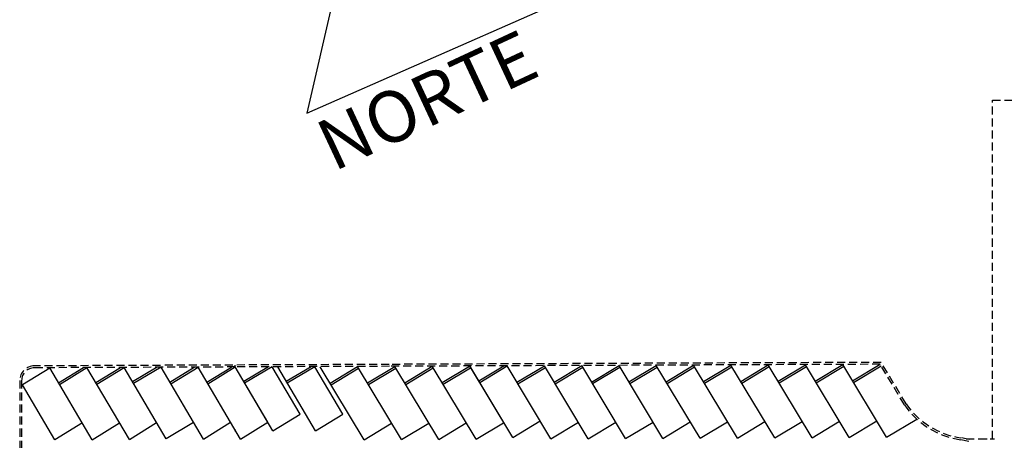
# Model space of a CAD drawing. Extents: x 0 to 900, y -202 to 400.
# Drawn here: x 223 to 300, y 290 to 323 of the extents above; entities that cross this region are included whole.
import ezdxf

# ---------------------------------------------------------------- set-up
doc = ezdxf.new("R2010")
doc.units = 0
doc.header["$LTSCALE"] = 10
doc.header["$MEASUREMENT"] = 0
doc.linetypes.add('HIDDEN2', pattern=[0.1875, 0.125, -0.0625])
for name, color, linetype in [('AUXILIAR', 8, 'CONTINUOUS'), ('Passeios', 43, 'CONTINUOUS'), ('TEXTOS', 1, 'CONTINUOUS')]:
    doc.layers.add(name, color=color, linetype=linetype)
doc.styles.get("Standard").update_dxf_attribs({"font": 'arial.ttf'})

msp = doc.modelspace()

# ---------------------------------------------------------------- linework, layer by layer
at = {"layer": 'AUXILIAR'}
msp.add_lwpolyline([(299.10646, 290.27436, -0.00062191), (299.36652, 290.26248, -0.00062191)], format="xyb", dxfattribs=at)
at = {"layer": 'Passeios', "color": 30, "linetype": 'HIDDEN2', "ltscale": 0.5}
for p, q in [((299.21294, 316.71094), (389.38831, 316.71094)), ((299.21294, 290.26958), (299.21294, 316.71094)), ((252.14796, 296.08405), (224.48567, 295.96864)), ((240.14542, 295.88397), (224.48629, 295.81864)), ((240.14542, 295.88397), (240.1448, 296.03397)), ((252.17364, 295.93416), (240.14542, 295.88397)), ((223.34047, 294.81865), (223.34047, 286.91263)), ((223.49047, 294.81865), (223.49047, 286.90279)), ((297.1611, 290.26248), (299.36294, 290.26248)), ((298.16652, 290.26248), (299.36652, 290.26266))]:
    msp.add_line(p, q, dxfattribs=at)
at = {"layer": 'Passeios', "color": 8, "linetype": 'Continuous'}
for p, q in [((223.56151, 294.51398), (225.68161, 295.82363)), ((229.00025, 290.1929), (225.68161, 295.82363)), ((226.37602, 294.63928), (228.31105, 295.8346)), ((226.45486, 294.51166), (228.58934, 295.8302)), ((231.8928, 290.22524), (228.58934, 295.8302)), ((229.27465, 294.6613), (231.1935, 295.84662)), ((229.35348, 294.53368), (231.48086, 295.84782)), ((234.75812, 290.2873), (231.48086, 295.84782)), ((234.06822, 295.85862), (232.14319, 294.72404)), ((234.36575, 295.85986), (232.21936, 294.59482)), ((237.66985, 290.25381), (234.36575, 295.85986)), ((235.04443, 294.68537), (236.95995, 295.86864)), ((235.12326, 294.55775), (237.25064, 295.87189)), ((240.55736, 290.26139), (237.25064, 295.87189)), ((237.93922, 294.69745), (239.85036, 295.87802)), ((238.01805, 294.56983), (240.14542, 295.88397)), ((243.08379, 290.89846), (240.14542, 295.88397)), ((242.68474, 291.57553), (240.14542, 295.88397)), ((242.74269, 295.89481), (240.81029, 294.75589)), ((243.04021, 295.89605), (240.88646, 294.62667)), ((245.21117, 292.2126), (243.04021, 295.89605)), ((246.41004, 290.89846), (243.47167, 295.88397)), ((246.06893, 295.89481), (244.13654, 294.75589)), ((246.36646, 295.89605), (244.2127, 294.62667)), ((248.53741, 292.2126), (246.36646, 295.89605)), ((250.20424, 290.20925), (246.7828, 295.90259)), ((247.55149, 294.62347), (249.69432, 295.91122)), ((247.62876, 294.4949), (249.77159, 295.78265)), ((253.11363, 290.22142), (249.69219, 295.91476)), ((250.46088, 294.63565), (252.60371, 295.92339)), ((250.53815, 294.50708), (252.68098, 295.79482)), ((256.02302, 290.23359), (252.60158, 295.92694)), ((253.37027, 294.64782), (255.5131, 295.93556)), ((253.44754, 294.51925), (255.59037, 295.80699)), ((258.93241, 290.24576), (255.51097, 295.93911)), ((256.27966, 294.65999), (258.42249, 295.94774)), ((256.35692, 294.53142), (258.49975, 295.81917)), ((261.79582, 290.38699), (258.42666, 295.99333)), ((261.79356, 290.38563), (258.44342, 295.96031)), ((259.1408, 294.79985), (261.09021, 295.97136)), ((259.21807, 294.67128), (261.3609, 295.95903)), ((264.77638, 290.27559), (261.35494, 295.96894)), ((262.12363, 294.68982), (264.26646, 295.97757)), ((262.2009, 294.56125), (264.34373, 295.849)), ((267.68577, 290.28777), (264.26646, 295.97757)), ((265.0347, 294.69921), (267.17753, 295.98695)), ((265.11196, 294.57064), (267.25479, 295.85838)), ((270.59592, 290.29867), (267.17753, 295.98695)), ((267.94069, 294.70934), (270.08351, 295.99708)), ((268.01795, 294.58077), (270.16078, 295.86851)), ((273.50222, 290.30829), (270.08351, 295.99708)), ((270.85084, 294.72024), (272.99367, 296.00799)), ((270.9281, 294.59167), (273.07093, 295.87942)), ((276.41146, 290.32072), (272.99367, 296.00799)), ((273.76053, 294.73191), (275.90336, 296.01965)), ((273.8378, 294.60334), (275.98063, 295.89108)), ((279.32024, 290.3339), (275.90336, 296.01965)), ((276.66977, 294.74433), (278.8126, 296.03207)), ((276.74703, 294.61576), (278.88986, 295.9035)), ((282.22857, 290.34784), (278.8126, 296.03207)), ((279.57855, 294.75751), (281.72138, 296.04526)), ((279.65582, 294.62894), (281.79865, 295.91669)), ((285.13644, 290.36254), (281.72138, 296.04526)), ((282.48688, 294.77145), (284.62971, 296.0592)), ((282.56414, 294.64288), (284.70697, 295.93063)), ((288.04117, 290.38246), (284.62971, 296.0592)), ((285.39475, 294.78615), (287.53758, 296.0739)), ((285.47201, 294.65758), (287.61484, 295.94533)), ((290.9459, 290.40239), (287.53758, 296.0739)), ((288.29948, 294.80608), (290.44231, 296.09382)), ((288.37675, 294.67751), (290.51957, 295.96525)), ((226.09191, 290.20382), (223.56137, 294.49738)), ((243.08379, 290.89846), (245.21117, 292.2126)), ((246.41004, 290.89846), (248.53741, 292.2126)), ((290.9459, 290.40239), (293.30642, 291.82095)), ((226.09184, 290.22039), (228.2265, 291.53902)), ((229.00018, 290.20947), (231.13484, 291.52811)), ((231.8928, 290.22524), (234.02017, 291.53938)), ((236.90451, 291.55235), (234.75812, 290.2873)), ((237.66985, 290.25381), (239.78995, 291.56345)), ((240.55736, 290.26139), (242.68474, 291.57553)), ((250.20424, 290.20925), (252.34707, 291.49699)), ((253.11363, 290.22142), (255.25646, 291.50916)), ((256.02302, 290.23359), (258.16585, 291.52133)), ((258.93241, 290.24576), (261.07524, 291.53351)), ((261.79582, 290.38699), (263.93638, 291.67337)), ((264.77638, 290.27559), (266.91921, 291.56334)), ((267.68577, 290.28777), (269.8252, 291.57347)), ((270.59592, 290.29867), (272.73535, 291.58437)), ((273.50222, 290.30829), (275.64505, 291.59604)), ((276.41146, 290.32072), (278.55429, 291.60846)), ((279.32024, 290.3339), (281.46307, 291.62164)), ((282.22857, 290.34784), (284.37139, 291.63558)), ((285.13644, 290.36254), (287.27927, 291.65028)), ((288.04117, 290.38246), (290.184, 291.67021)), ((240.14542, 290.88397), (240.1448, 291.03397))]:
    msp.add_line(p, q, dxfattribs=at)
at = {"layer": 'Passeios', "color": 30, "linetype": 'HIDDEN2', "ltscale": 0.5}
for points in [[(297.39844, 290.21083), (296.74424, 290.35318, -0.20995662), (292.46882, 293.01288), (290.52696, 296.24418), (252.17285, 296.08415)], [(297.36655, 290.06426), (296.71757, 290.20548, -0.20991851), (292.34253, 292.93182), (290.44231, 296.09382), (252.19853, 295.93426)]]:
    msp.add_lwpolyline(points, format="xyb", dxfattribs=at)
for radius in [1.15, 1]:
    msp.add_arc((224.49047, 294.81865), radius, 90.2390481, 180, dxfattribs=at)
at = {"layer": 'TEXTOS', "ltscale": 0.01}
for p, q in [((249.3204, 331.31897), (245.73379, 315.67708)), ((245.73379, 315.67708), (264.19055, 323.81301))]:
    msp.add_line(p, q, dxfattribs=at)

# ---------------------------------------------------------------- texts
msp.add_text('NORTE', height=4, rotation=25, dxfattribs=at).set_placement((247.82271, 311.09598))

doc.saveas('drawing.dxf')
